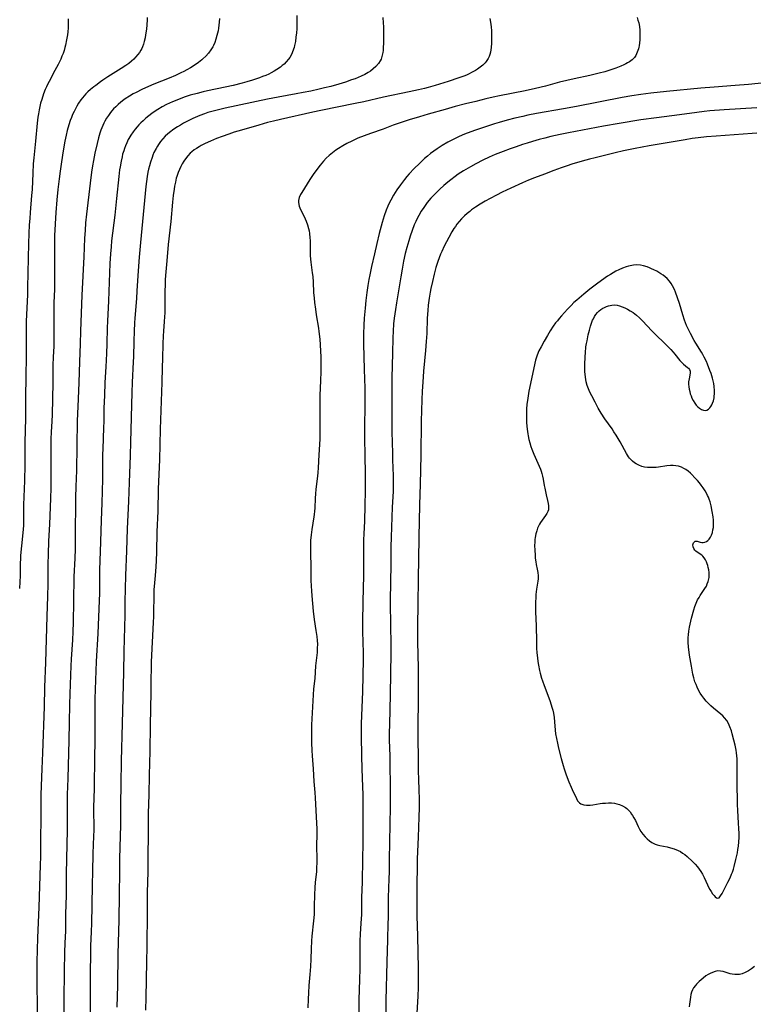
# Model space of a CAD drawing. Units: inches. Extents: x 2084925 to 2090289, y 265233 to 270636.
# Drawn here: x 2086764 to 2086935, y 267640 to 267870 of the extents above; entities that cross this region are included whole.
import ezdxf

# ---------------------------------------------------------------- set-up
doc = ezdxf.new("R2010")
doc.units = ezdxf.units.IN
doc.header["$MEASUREMENT"] = 0
doc.layers.add('c_02_T12S_R19E', color=126, linetype='Continuous')

msp = doc.modelspace()

# ---------------------------------------------------------------- linework, layer by layer
at = {"layer": 'c_02_T12S_R19E', "elevation": 836}
msp.add_lwpolyline([(2086873.24, 267869.96), (2086873.38, 267869.12), (2086873.5, 267868.05), (2086873.56, 267867.09), (2086873.61, 267865.62), (2086873.59, 267864.25), (2086873.52, 267863.22), (2086873.45, 267862.67), (2086873.35, 267862.14), (2086873.22, 267861.62), (2086873.04, 267861.12), (2086872.82, 267860.64), (2086872.37, 267859.99), (2086872.09, 267859.66), (2086871.55, 267859.13), (2086870.96, 267858.63), (2086870.35, 267858.19), (2086869.89, 267857.9), (2086869.42, 267857.62), (2086868.97, 267857.37), (2086868.37, 267857.08), (2086867.76, 267856.82), (2086867.13, 267856.56), (2086865.97, 267856.14), (2086863.53, 267855.34), (2086860.49, 267854.41), (2086858.82, 267853.93), (2086857.97, 267853.7), (2086856.61, 267853.37), (2086854.43, 267852.89), (2086848.43, 267851.65), (2086843.81, 267850.6), (2086841.84, 267850.17), (2086833.81, 267848.52), (2086831.94, 267848.13), (2086824.41, 267846.46), (2086822.79, 267846.07), (2086821.42, 267845.73), (2086819.38, 267845.16), (2086815.37, 267844), (2086813.64, 267843.47), (2086812.36, 267843.06), (2086810.83, 267842.52), (2086809.53, 267842.02), (2086808.14, 267841.44), (2086806.9, 267840.88), (2086805.91, 267840.36), (2086805.44, 267840.09), (2086804.86, 267839.73), (2086804.31, 267839.35), (2086803.79, 267838.94), (2086803.4, 267838.58), (2086802.82, 267837.97), (2086802.29, 267837.3), (2086801.87, 267836.71), (2086801.5, 267836.09), (2086801.18, 267835.49), (2086800.86, 267834.81), (2086800.58, 267834.12), (2086800.25, 267833.16), (2086800.14, 267832.77), (2086799.92, 267831.86), (2086799.73, 267830.93), (2086799.61, 267830.22), (2086799.42, 267828.78), (2086799.26, 267827.22), (2086798.84, 267822.67), (2086798.27, 267817.3), (2086797.91, 267813.54), (2086797.68, 267810.95), (2086797.56, 267809.13), (2086797.53, 267808.17), (2086797.48, 267806.24), (2086797.45, 267801.38), (2086797.42, 267800.48), (2086797.35, 267799.41), (2086797.15, 267797.14), (2086797.06, 267796.06), (2086796.97, 267794.16), (2086796.91, 267790.73), (2086796.86, 267788.7), (2086796.74, 267785.17), (2086796.35, 267774.27), (2086796.19, 267767.16), (2086795.95, 267760.41), (2086795.81, 267755.16), (2086795.64, 267750.36), (2086795.51, 267745.6), (2086795.43, 267743.72), (2086795.34, 267742.19), (2086795.19, 267740.18), (2086795.03, 267738.45), (2086794.92, 267736.86), (2086794.87, 267735.33), (2086794.86, 267731.74), (2086794.83, 267730.62), (2086794.78, 267729.21), (2086794.32, 267720.08), (2086794.25, 267718.11), (2086794.22, 267716.4), (2086794.18, 267712.99), (2086794.07, 267705.29), (2086793.96, 267699.29), (2086793.81, 267693.69), (2086793.73, 267689.17), (2086793.61, 267684.7), (2086793.59, 267683.17), (2086793.61, 267680.85), (2086793.61, 267679.49), (2086793.51, 267675.1), (2086793.47, 267671.17), (2086793.36, 267666.29), (2086793.35, 267661.65), (2086793.27, 267653.7), (2086793.17, 267650.16), (2086793.01, 267641.87), (2086792.99, 267638.89)], dxfattribs=at)
at = {"layer": 'c_02_T12S_R19E'}
for points in [[(2086774.93, 267869.88, 846), (2086774.96, 267869.15, 846), (2086774.96, 267868.48, 846), (2086774.94, 267867.81, 846), (2086774.86, 267866.85, 846), (2086774.77, 267866.17, 846), (2086774.59, 267864.99, 846), (2086774.34, 267863.81, 846), (2086774.2, 267863.25, 846), (2086773.98, 267862.52, 846), (2086773.75, 267861.85, 846), (2086773.5, 267861.2, 846), (2086773.22, 267860.55, 846), (2086773, 267860.06, 846), (2086772.6, 267859.24, 846), (2086771.86, 267857.84, 846), (2086770.49, 267855.32, 846), (2086770.12, 267854.59, 846), (2086769.86, 267854.04, 846), (2086769.6, 267853.46, 846), (2086769.21, 267852.47, 846), (2086768.77, 267851.14, 846), (2086768.51, 267850.24, 846), (2086768.32, 267849.49, 846), (2086768.17, 267848.74, 846), (2086768, 267847.75, 846), (2086767.9, 267847.03, 846), (2086767.75, 267845.58, 846), (2086767.36, 267841.44, 846), (2086766.93, 267837.5, 846), (2086766.81, 267836.16, 846), (2086766.68, 267833.96, 846), (2086766.53, 267830.17, 846), (2086766.43, 267828.76, 846), (2086766.08, 267824.82, 846), (2086765.97, 267823.42, 846), (2086765.87, 267821.9, 846), (2086765.77, 267819.85, 846), (2086765.7, 267817.53, 846), (2086765.5, 267807.28, 846), (2086765.44, 267805.65, 846), (2086765.19, 267799.41, 846), (2086765.14, 267796.48, 846), (2086765.14, 267791.16, 846), (2086765.1, 267786.68, 846), (2086765, 267781.63, 846), (2086764.96, 267776.77, 846), (2086764.85, 267771.26, 846), (2086764.86, 267767.16, 846), (2086764.86, 267765.96, 846), (2086764.76, 267762.25, 846), (2086764.55, 267756.67, 846), (2086764.52, 267755.28, 846), (2086764.53, 267753.25, 846), (2086764.5, 267751.85, 846), (2086764.46, 267751.01, 846), (2086764.33, 267749.34, 846), (2086763.87, 267744.86, 846), (2086763.8, 267744.01, 846), (2086763.75, 267743.16, 846), (2086763.73, 267742.29, 846), (2086763.72, 267740.15, 846), (2086763.69, 267738.72, 846), (2086763.61, 267737.17, 846)], [(2086793.32, 267870.22, 844), (2086793.32, 267869.69, 844), (2086793.27, 267868.53, 844), (2086793.17, 267867.52, 844), (2086792.98, 267866.17, 844), (2086792.86, 267865.51, 844), (2086792.67, 267864.65, 844), (2086792.49, 267864.03, 844), (2086792.27, 267863.42, 844), (2086792.07, 267862.99, 844), (2086791.85, 267862.58, 844), (2086791.54, 267862.07, 844), (2086791.19, 267861.59, 844), (2086790.66, 267860.95, 844), (2086790.24, 267860.51, 844), (2086789.69, 267860.01, 844), (2086789.1, 267859.54, 844), (2086788.4, 267859.03, 844), (2086787.32, 267858.31, 844), (2086784.2, 267856.37, 844), (2086783.03, 267855.61, 844), (2086782.48, 267855.24, 844), (2086781.35, 267854.41, 844), (2086780.91, 267854.07, 844), (2086780.14, 267853.42, 844), (2086779.55, 267852.88, 844), (2086779.09, 267852.42, 844), (2086778.66, 267851.94, 844), (2086778.28, 267851.49, 844), (2086777.92, 267851.02, 844), (2086777.38, 267850.24, 844), (2086776.95, 267849.54, 844), (2086776.55, 267848.81, 844), (2086776.32, 267848.35, 844), (2086775.97, 267847.59, 844), (2086775.69, 267846.9, 844), (2086775.43, 267846.19, 844), (2086775.1, 267845.18, 844), (2086774.74, 267843.89, 844), (2086774.46, 267842.77, 844), (2086774.18, 267841.41, 844), (2086774.02, 267840.58, 844), (2086773.6, 267838.11, 844), (2086773.28, 267836.07, 844), (2086773.05, 267834.45, 844), (2086772.81, 267832.59, 844), (2086772.54, 267830.17, 844), (2086772.29, 267827.7, 844), (2086772.07, 267824.81, 844), (2086771.76, 267819.44, 844), (2086771.72, 267817.53, 844), (2086771.74, 267815.16, 844), (2086771.74, 267812.16, 844), (2086771.76, 267808.45, 844), (2086771.74, 267806.89, 844), (2086771.62, 267803.74, 844), (2086771.6, 267802.62, 844), (2086771.62, 267798.38, 844), (2086771.61, 267794.8, 844), (2086771.57, 267793.56, 844), (2086771.47, 267791.16, 844), (2086771.4, 267789.09, 844), (2086771.34, 267785.17, 844), (2086771.18, 267777.66, 844), (2086771.12, 267776.17, 844), (2086770.99, 267773.63, 844), (2086770.93, 267772.03, 844), (2086770.88, 267767.58, 844), (2086770.91, 267762.69, 844), (2086770.89, 267760.62, 844), (2086770.81, 267758.17, 844), (2086770.56, 267752.17, 844), (2086770.36, 267748.16, 844), (2086770.25, 267745.19, 844), (2086770.2, 267742.83, 844), (2086770.22, 267740.05, 844), (2086770.21, 267738.25, 844), (2086770.15, 267735.26, 844), (2086769.98, 267730.68, 844), (2086769.65, 267719.91, 844), (2086769.43, 267714.2, 844), (2086769.32, 267709.62, 844), (2086768.97, 267698.87, 844), (2086768.8, 267695.16, 844), (2086768.59, 267689.16, 844), (2086768.57, 267687.27, 844), (2086768.57, 267683.17, 844), (2086768.49, 267679.12, 844), (2086768.46, 267674.7, 844), (2086768.43, 267672.67, 844), (2086768.12, 267662.88, 844), (2086767.82, 267655.79, 844), (2086767.64, 267650.16, 844), (2086767.62, 267646.97, 844), (2086767.7, 267637.8, 844)], [(2086810.2, 267869.99, 842), (2086810.16, 267869.17, 842), (2086810.08, 267868.44, 842), (2086809.99, 267867.77, 842), (2086809.87, 267867.11, 842), (2086809.61, 267866, 842), (2086809.36, 267865.14, 842), (2086809.09, 267864.41, 842), (2086808.78, 267863.7, 842), (2086808.63, 267863.42, 842), (2086808.17, 267862.66, 842), (2086807.63, 267861.94, 842), (2086807.01, 267861.25, 842), (2086806.34, 267860.59, 842), (2086806.07, 267860.36, 842), (2086805.31, 267859.74, 842), (2086804.5, 267859.18, 842), (2086803.47, 267858.53, 842), (2086802.63, 267858.04, 842), (2086801.92, 267857.66, 842), (2086801.2, 267857.3, 842), (2086799.94, 267856.72, 842), (2086798.48, 267856.11, 842), (2086794.91, 267854.65, 842), (2086792.93, 267853.8, 842), (2086792.1, 267853.42, 842), (2086790.75, 267852.75, 842), (2086790.11, 267852.4, 842), (2086789.22, 267851.89, 842), (2086788.24, 267851.26, 842), (2086787.88, 267851, 842), (2086787.22, 267850.49, 842), (2086786.59, 267849.95, 842), (2086786.05, 267849.44, 842), (2086785.54, 267848.91, 842), (2086785.14, 267848.45, 842), (2086784.83, 267848.06, 842), (2086784.35, 267847.42, 842), (2086783.9, 267846.74, 842), (2086783.5, 267846.05, 842), (2086783.24, 267845.57, 842), (2086783.01, 267845.08, 842), (2086782.54, 267843.94, 842), (2086782.31, 267843.25, 842), (2086782, 267842.18, 842), (2086781.67, 267840.84, 842), (2086781.19, 267838.6, 842), (2086780.85, 267836.88, 842), (2086780.62, 267835.64, 842), (2086780.39, 267834.17, 842), (2086780.05, 267831.6, 842), (2086779.19, 267824.43, 842), (2086779, 267822.41, 842), (2086778.87, 267820.6, 842), (2086778.78, 267818.83, 842), (2086778.61, 267814.44, 842), (2086778.14, 267805.5, 842), (2086777.83, 267797.16, 842), (2086777.75, 267794.17, 842), (2086777.59, 267790.02, 842), (2086777.45, 267785.17, 842), (2086777.27, 267781.34, 842), (2086777.06, 267776.16, 842), (2086776.85, 267764.69, 842), (2086776.7, 267760.93, 842), (2086776.64, 267758.34, 842), (2086776.62, 267756.22, 842), (2086776.61, 267751.05, 842), (2086776.56, 267746.35, 842), (2086776.49, 267744.19, 842), (2086776.29, 267739.89, 842), (2086776.22, 267734.16, 842), (2086776.1, 267729.29, 842), (2086776.03, 267727.05, 842), (2086775.95, 267725.17, 842), (2086775.67, 267720.72, 842), (2086775.58, 267719.16, 842), (2086775.34, 267712.61, 842), (2086775.26, 267710.16, 842), (2086775.19, 267705.96, 842), (2086775.09, 267701.8, 842), (2086774.83, 267692.9, 842), (2086774.69, 267689.16, 842), (2086774.67, 267687.38, 842), (2086774.7, 267683.16, 842), (2086774.7, 267680.84, 842), (2086774.55, 267674.16, 842), (2086774.5, 267670.63, 842), (2086774.45, 267665.7, 842), (2086774.35, 267661.26, 842), (2086774.29, 267657.13, 842), (2086774.27, 267656.17, 842), (2086774.11, 267652.54, 842), (2086774, 267647.74, 842), (2086773.91, 267641.56, 842), (2086773.93, 267638.16, 842)], [(2086828.24, 267870.67, 840), (2086828.25, 267869.15, 840), (2086828.19, 267867.57, 840), (2086828.13, 267866.69, 840), (2086828.03, 267865.64, 840), (2086827.9, 267864.66, 840), (2086827.71, 267863.71, 840), (2086827.59, 267863.25, 840), (2086827.48, 267862.88, 840), (2086827.15, 267862.02, 840), (2086826.87, 267861.46, 840), (2086826.56, 267860.92, 840), (2086826.25, 267860.48, 840), (2086825.77, 267859.91, 840), (2086825.24, 267859.38, 840), (2086824.83, 267859.02, 840), (2086824.4, 267858.68, 840), (2086823.57, 267858.1, 840), (2086822.91, 267857.7, 840), (2086822.24, 267857.32, 840), (2086821.67, 267857.04, 840), (2086821, 267856.74, 840), (2086820.26, 267856.44, 840), (2086819.51, 267856.15, 840), (2086817.86, 267855.6, 840), (2086816.57, 267855.22, 840), (2086815.47, 267854.91, 840), (2086813.42, 267854.4, 840), (2086811.56, 267853.99, 840), (2086807.39, 267853.14, 840), (2086806.42, 267852.92, 840), (2086804.98, 267852.55, 840), (2086803.4, 267852.1, 840), (2086801.99, 267851.63, 840), (2086800.66, 267851.14, 840), (2086799.28, 267850.57, 840), (2086797.88, 267849.93, 840), (2086796.88, 267849.41, 840), (2086795.8, 267848.79, 840), (2086795.24, 267848.43, 840), (2086794.44, 267847.88, 840), (2086793.72, 267847.32, 840), (2086793.02, 267846.73, 840), (2086792.4, 267846.16, 840), (2086791.9, 267845.68, 840), (2086791.42, 267845.18, 840), (2086791.04, 267844.76, 840), (2086790.54, 267844.17, 840), (2086790.07, 267843.55, 840), (2086789.56, 267842.82, 840), (2086789.1, 267842.05, 840), (2086788.94, 267841.76, 840), (2086788.58, 267841.02, 840), (2086788.3, 267840.35, 840), (2086788.04, 267839.66, 840), (2086787.88, 267839.16, 840), (2086787.64, 267838.34, 840), (2086787.5, 267837.78, 840), (2086787.26, 267836.71, 840), (2086787.03, 267835.46, 840), (2086786.91, 267834.71, 840), (2086786.71, 267833.2, 840), (2086786.21, 267828.06, 840), (2086785.78, 267824.18, 840), (2086785.07, 267818.17, 840), (2086784.93, 267816.81, 840), (2086784.79, 267815.16, 840), (2086784.67, 267812.9, 840), (2086784.34, 267804.16, 840), (2086784.07, 267799.44, 840), (2086784.02, 267797.88, 840), (2086783.93, 267794.17, 840), (2086783.85, 267791.91, 840), (2086783.71, 267788.85, 840), (2086783.5, 267785.16, 840), (2086783.38, 267782.16, 840), (2086783.29, 267779.16, 840), (2086783.25, 267776.16, 840), (2086783.21, 267774.64, 840), (2086783, 267769.71, 840), (2086782.98, 267768.37, 840), (2086782.96, 267764.16, 840), (2086782.93, 267762.61, 840), (2086782.76, 267757.02, 840), (2086782.61, 267753.12, 840), (2086782.49, 267748.02, 840), (2086782.22, 267741.42, 840), (2086782.21, 267739.76, 840), (2086782.27, 267737.27, 840), (2086782.26, 267735.99, 840), (2086782.19, 267734.37, 840), (2086781.82, 267726.67, 840), (2086781.48, 267720.12, 840), (2086781.19, 267711.45, 840), (2086781.17, 267709.53, 840), (2086781.19, 267705.97, 840), (2086781.17, 267702.96, 840), (2086781.14, 267701.17, 840), (2086781.04, 267698.16, 840), (2086780.97, 267690.57, 840), (2086780.87, 267686.16, 840), (2086780.9, 267680.88, 840), (2086780.86, 267679.43, 840), (2086780.7, 267675.39, 840), (2086780.61, 267671.17, 840), (2086780.51, 267668.16, 840), (2086780.47, 267663.25, 840), (2086780.39, 267659.17, 840), (2086780.33, 267657.13, 840), (2086780.18, 267653.85, 840), (2086780.14, 267652.51, 840), (2086780.06, 267647.16, 840), (2086780.05, 267641.8, 840), (2086780.03, 267638.16, 840)], [(2086848.27, 267870.2, 838), (2086848.38, 267868.98, 838), (2086848.41, 267868.04, 838), (2086848.43, 267867.2, 838), (2086848.39, 267864.24, 838), (2086848.35, 267863.21, 838), (2086848.31, 267862.52, 838), (2086848.26, 267862.05, 838), (2086848.15, 267861.42, 838), (2086847.99, 267860.81, 838), (2086847.88, 267860.52, 838), (2086847.68, 267860.12, 838), (2086847.27, 267859.49, 838), (2086846.66, 267858.8, 838), (2086846.04, 267858.24, 838), (2086845.36, 267857.73, 838), (2086844.83, 267857.38, 838), (2086844.04, 267856.92, 838), (2086843.2, 267856.52, 838), (2086842.49, 267856.21, 838), (2086841.79, 267855.94, 838), (2086840.99, 267855.66, 838), (2086839.54, 267855.18, 838), (2086838.01, 267854.71, 838), (2086836.16, 267854.18, 838), (2086834.71, 267853.81, 838), (2086833.46, 267853.51, 838), (2086831.52, 267853.09, 838), (2086829.73, 267852.72, 838), (2086828.11, 267852.41, 838), (2086823.86, 267851.66, 838), (2086821.37, 267851.17, 838), (2086811.5, 267849.08, 838), (2086809.98, 267848.74, 838), (2086809.01, 267848.49, 838), (2086807.52, 267848.06, 838), (2086806.69, 267847.78, 838), (2086805.62, 267847.37, 838), (2086805.1, 267847.16, 838), (2086803.97, 267846.67, 838), (2086803.37, 267846.38, 838), (2086802.57, 267845.98, 838), (2086801.82, 267845.58, 838), (2086801.1, 267845.16, 838), (2086800.39, 267844.73, 838), (2086799.81, 267844.35, 838), (2086799.23, 267843.94, 838), (2086798.87, 267843.67, 838), (2086798.2, 267843.12, 838), (2086797.57, 267842.54, 838), (2086797.02, 267841.97, 838), (2086796.49, 267841.33, 838), (2086796, 267840.64, 838), (2086795.76, 267840.27, 838), (2086795.42, 267839.69, 838), (2086794.94, 267838.74, 838), (2086794.7, 267838.17, 838), (2086794.48, 267837.58, 838), (2086794.12, 267836.53, 838), (2086793.88, 267835.66, 838), (2086793.69, 267834.91, 838), (2086793.53, 267834.16, 838), (2086793.36, 267833.2, 838), (2086793.19, 267831.97, 838), (2086793.06, 267830.84, 838), (2086791.79, 267817.79, 838), (2086791.48, 267814.34, 838), (2086791.25, 267811.17, 838), (2086790.97, 267806.56, 838), (2086790.84, 267804.75, 838), (2086790.46, 267800.15, 838), (2086790.39, 267799.08, 838), (2086790.29, 267797.16, 838), (2086790.21, 267794.78, 838), (2086790.14, 267791.17, 838), (2086790.1, 267789.95, 838), (2086789.84, 267785.16, 838), (2086789.74, 267782.81, 838), (2086789.49, 267771.26, 838), (2086789.4, 267768.16, 838), (2086789.16, 267761.89, 838), (2086789.02, 267757.53, 838), (2086788.72, 267751.04, 838), (2086788.57, 267745.92, 838), (2086788.31, 267740.16, 838), (2086788.24, 267737.1, 838), (2086788.16, 267734.16, 838), (2086788.11, 267730.92, 838), (2086787.95, 267722.58, 838), (2086787.81, 267717.69, 838), (2086787.54, 267705.67, 838), (2086787.26, 267696.99, 838), (2086787.18, 267691.54, 838), (2086787.13, 267686.8, 838), (2086787.11, 267681.91, 838), (2086787.06, 267679.49, 838), (2086786.91, 267674.16, 838), (2086786.89, 267671.16, 838), (2086786.81, 267665.85, 838), (2086786.77, 267659.87, 838), (2086786.55, 267652.05, 838), (2086786.43, 267644.68, 838), (2086786.31, 267639.63, 838)], [(2086907.5, 267870.24, 834), (2086907.73, 267869.61, 834), (2086907.92, 267868.96, 834), (2086908.07, 267868.14, 834), (2086908.16, 267867.3, 834), (2086908.19, 267866.46, 834), (2086908.18, 267865.71, 834), (2086908.15, 267865.02, 834), (2086908.08, 267864.33, 834), (2086907.98, 267863.66, 834), (2086907.91, 267863.29, 834), (2086907.82, 267862.9, 834), (2086907.57, 267862.11, 834), (2086907.22, 267861.39, 834), (2086906.88, 267860.89, 834), (2086906.35, 267860.35, 834), (2086905.73, 267859.88, 834), (2086905.31, 267859.63, 834), (2086904.87, 267859.39, 834), (2086904.41, 267859.17, 834), (2086903.75, 267858.88, 834), (2086902.55, 267858.41, 834), (2086901.6, 267858.08, 834), (2086899.99, 267857.59, 834), (2086898.68, 267857.23, 834), (2086897.77, 267857.01, 834), (2086896.5, 267856.72, 834), (2086892.85, 267855.95, 834), (2086891.15, 267855.55, 834), (2086889.41, 267855.12, 834), (2086886.15, 267854.24, 834), (2086883.87, 267853.69, 834), (2086881.41, 267853.16, 834), (2086875.42, 267851.95, 834), (2086874.01, 267851.64, 834), (2086872.3, 267851.25, 834), (2086869.91, 267850.68, 834), (2086867.5, 267850.07, 834), (2086865.11, 267849.45, 834), (2086862.78, 267848.81, 834), (2086858.84, 267847.71, 834), (2086856.78, 267847.1, 834), (2086854.4, 267846.37, 834), (2086851.83, 267845.52, 834), (2086850.65, 267845.1, 834), (2086848.32, 267844.24, 834), (2086845.39, 267843.22, 834), (2086843.89, 267842.66, 834), (2086842.42, 267842.07, 834), (2086841.05, 267841.44, 834), (2086839.89, 267840.85, 834), (2086838.93, 267840.31, 834), (2086837.9, 267839.68, 834), (2086837.32, 267839.3, 834), (2086836.54, 267838.72, 834), (2086835.8, 267838.08, 834), (2086835.09, 267837.41, 834), (2086834.46, 267836.76, 834), (2086833.66, 267835.84, 834), (2086832.86, 267834.82, 834), (2086832.03, 267833.67, 834), (2086831.27, 267832.51, 834), (2086829.36, 267829.46, 834), (2086829.07, 267828.94, 834), (2086828.77, 267828.26, 834), (2086828.6, 267827.59, 834), (2086828.59, 267827.1, 834), (2086828.78, 267826.24, 834), (2086829.08, 267825.51, 834), (2086829.92, 267823.83, 834), (2086830.4, 267822.74, 834), (2086830.7, 267821.91, 834), (2086830.95, 267821.07, 834), (2086831.07, 267820.49, 834), (2086831.17, 267819.9, 834), (2086831.28, 267818.85, 834), (2086831.31, 267818.24, 834), (2086831.32, 267815.8, 834), (2086831.37, 267814.65, 834), (2086831.52, 267813.17, 834), (2086831.84, 267810.74, 834), (2086831.94, 267809.86, 834), (2086832.04, 267808.55, 834), (2086832.14, 267806.17, 834), (2086832.24, 267804.85, 834), (2086832.34, 267803.82, 834), (2086832.55, 267802.23, 834), (2086832.75, 267800.91, 834), (2086833.24, 267797.84, 834), (2086833.35, 267797.04, 834), (2086833.55, 267795.25, 834), (2086833.66, 267793.95, 834), (2086833.77, 267792.43, 834), (2086833.83, 267791.16, 834), (2086833.85, 267789.29, 834), (2086833.83, 267787.72, 834), (2086833.76, 267785.57, 834), (2086833.6, 267782.18, 834), (2086833.56, 267780.22, 834), (2086833.55, 267778.12, 834), (2086833.61, 267774.43, 834), (2086833.61, 267773.17, 834), (2086833.56, 267771.95, 834), (2086833.34, 267768.28, 834), (2086833.2, 267765.27, 834), (2086833.13, 267764.2, 834), (2086833.04, 267763.32, 834), (2086832.68, 267760.33, 834), (2086832.57, 267759.23, 834), (2086832.5, 267758.18, 834), (2086832.42, 267755.85, 834), (2086832.38, 267755.18, 834), (2086832.3, 267754.44, 834), (2086832.22, 267753.87, 834), (2086831.73, 267750.93, 834), (2086831.55, 267749.65, 834), (2086831.44, 267748.36, 834), (2086831.39, 267747.02, 834), (2086831.39, 267745.65, 834), (2086831.48, 267741.99, 834), (2086831.51, 267739.12, 834), (2086831.55, 267737.7, 834), (2086831.62, 267736.58, 834), (2086831.71, 267735.42, 834), (2086832.05, 267731.91, 834), (2086832.3, 267729.93, 834), (2086832.68, 267727.4, 834), (2086832.87, 267725.98, 834), (2086832.96, 267725.06, 834), (2086833.01, 267724.15, 834), (2086833, 267723.24, 834), (2086832.95, 267722.23, 834), (2086832.6, 267719.14, 834), (2086832.43, 267716.18, 834), (2086832.15, 267713.76, 834), (2086832.03, 267712.39, 834), (2086831.68, 267705.41, 834), (2086831.64, 267704.16, 834), (2086831.63, 267703.03, 834), (2086831.66, 267701.17, 834), (2086831.73, 267699.43, 834), (2086831.82, 267698.18, 834), (2086832.05, 267695.16, 834), (2086832.21, 267692.18, 834), (2086832.43, 267689.63, 834), (2086832.53, 267688.37, 834), (2086832.61, 267686.91, 834), (2086832.73, 267683.96, 834), (2086832.88, 267681.04, 834), (2086832.9, 267680.01, 834), (2086832.82, 267677.15, 834), (2086832.89, 267674.15, 834), (2086832.88, 267673.05, 834), (2086832.85, 267672.29, 834), (2086832.78, 267671.2, 834), (2086832.49, 267668.65, 834), (2086832.39, 267667.5, 834), (2086832.31, 267665.79, 834), (2086832.3, 267663.13, 834), (2086832.28, 267662.17, 834), (2086832.23, 267661.21, 834), (2086832.12, 267659.75, 834), (2086831.75, 267656.15, 834), (2086831.66, 267655.05, 834), (2086831.56, 267653.16, 834), (2086831.49, 267650.76, 834), (2086831.41, 267649.08, 834), (2086831.27, 267647.17, 834), (2086831.04, 267644.64, 834), (2086830.92, 267642.96, 834), (2086830.86, 267641.49, 834), (2086830.81, 267639.44, 834)], [(2086939.48, 267855.21, 832), (2086933.48, 267854.63, 832), (2086930.38, 267854.38, 832), (2086925.47, 267854, 832), (2086922.37, 267853.72, 832), (2086914.41, 267852.95, 832), (2086910.74, 267852.57, 832), (2086908.42, 267852.3, 832), (2086906.3, 267851.99, 832), (2086904.03, 267851.59, 832), (2086893.41, 267849.52, 832), (2086890.4, 267848.97, 832), (2086884.1, 267847.84, 832), (2086882.09, 267847.44, 832), (2086880.86, 267847.17, 832), (2086879.04, 267846.74, 832), (2086877.28, 267846.28, 832), (2086875.41, 267845.76, 832), (2086874.3, 267845.42, 832), (2086871.76, 267844.62, 832), (2086869.9, 267844, 832), (2086868.79, 267843.61, 832), (2086867.3, 267843.03, 832), (2086866.03, 267842.48, 832), (2086864.66, 267841.82, 832), (2086863.41, 267841.16, 832), (2086862.12, 267840.41, 832), (2086860.95, 267839.65, 832), (2086860.17, 267839.1, 832), (2086859.4, 267838.52, 832), (2086858.65, 267837.91, 832), (2086858.01, 267837.35, 832), (2086856.78, 267836.22, 832), (2086855.55, 267835.02, 832), (2086854.41, 267833.79, 832), (2086853.86, 267833.15, 832), (2086853.31, 267832.48, 832), (2086852.36, 267831.26, 832), (2086851.52, 267830.07, 832), (2086850.73, 267828.82, 832), (2086850.1, 267827.68, 832), (2086849.81, 267827.11, 832), (2086849.43, 267826.26, 832), (2086849.07, 267825.36, 832), (2086848.61, 267824.02, 832), (2086848.14, 267822.47, 832), (2086847.43, 267819.88, 832), (2086846.84, 267817.54, 832), (2086846.29, 267815.18, 832), (2086845.63, 267812.18, 832), (2086845.23, 267810.28, 832), (2086845.02, 267809.15, 832), (2086844.79, 267807.76, 832), (2086844.56, 267806.17, 832), (2086844.31, 267804.26, 832), (2086844.13, 267802.5, 832), (2086843.93, 267800.17, 832), (2086843.82, 267798.54, 832), (2086843.75, 267796.52, 832), (2086843.76, 267794.17, 832), (2086843.89, 267788.17, 832), (2086844.05, 267783.87, 832), (2086844.08, 267782.16, 832), (2086844.03, 267772.47, 832), (2086844.07, 267767.86, 832), (2086844.15, 267764.16, 832), (2086844.16, 267762.97, 832), (2086844.13, 267759.89, 832), (2086844.07, 267756.5, 832), (2086843.97, 267752.86, 832), (2086843.84, 267749.88, 832), (2086843.8, 267748.5, 832), (2086843.78, 267746.16, 832), (2086843.76, 267740.16, 832), (2086843.62, 267734.16, 832), (2086843.53, 267729.22, 832), (2086843.54, 267727.13, 832), (2086843.71, 267722.16, 832), (2086843.71, 267720.53, 832), (2086843.51, 267713.17, 832), (2086843.23, 267705.59, 832), (2086843.2, 267704.16, 832), (2086843.21, 267702.73, 832), (2086843.3, 267698.16, 832), (2086843.39, 267695.17, 832), (2086843.56, 267690.97, 832), (2086843.6, 267689.16, 832), (2086843.58, 267683.72, 832), (2086843.58, 267677.75, 832), (2086843.55, 267674.16, 832), (2086843.44, 267668.7, 832), (2086843.33, 267665.16, 832), (2086843.29, 267662.17, 832), (2086843.26, 267661.2, 832), (2086843.16, 267659.18, 832), (2086842.99, 267656.58, 832), (2086842.93, 267655.07, 832), (2086842.88, 267648.63, 832), (2086842.83, 267646, 832), (2086842.69, 267641.37, 832), (2086842.65, 267638.17, 832)], [(2086935.41, 267849.16, 830), (2086927.84, 267848.69, 830), (2086924.49, 267848.44, 830), (2086923.17, 267848.32, 830), (2086921.46, 267848.12, 830), (2086917.4, 267847.55, 830), (2086912.01, 267846.87, 830), (2086908.42, 267846.35, 830), (2086903.38, 267845.52, 830), (2086899.7, 267844.87, 830), (2086891.56, 267843.33, 830), (2086889.62, 267842.95, 830), (2086887.41, 267842.46, 830), (2086886.04, 267842.13, 830), (2086884.74, 267841.8, 830), (2086883.13, 267841.34, 830), (2086881.93, 267840.97, 830), (2086880.79, 267840.61, 830), (2086879.32, 267840.11, 830), (2086877.96, 267839.62, 830), (2086876.28, 267838.99, 830), (2086874.48, 267838.27, 830), (2086873.03, 267837.64, 830), (2086871.59, 267836.97, 830), (2086869.97, 267836.16, 830), (2086868.69, 267835.45, 830), (2086867.06, 267834.48, 830), (2086865.85, 267833.69, 830), (2086865.09, 267833.15, 830), (2086864.13, 267832.42, 830), (2086863.41, 267831.84, 830), (2086862.5, 267831.06, 830), (2086861.55, 267830.19, 830), (2086860.39, 267829.05, 830), (2086859.49, 267828.09, 830), (2086858.63, 267827.08, 830), (2086858.15, 267826.45, 830), (2086857.82, 267825.98, 830), (2086857.23, 267825.08, 830), (2086856.67, 267824.12, 830), (2086856.3, 267823.4, 830), (2086855.94, 267822.67, 830), (2086855.59, 267821.9, 830), (2086855.07, 267820.58, 830), (2086854.63, 267819.29, 830), (2086854.29, 267818.18, 830), (2086853.86, 267816.6, 830), (2086853.51, 267815.19, 830), (2086853.12, 267813.46, 830), (2086852.75, 267811.56, 830), (2086852.43, 267809.76, 830), (2086851.42, 267803.76, 830), (2086851.19, 267802.21, 830), (2086850.93, 267800.17, 830), (2086850.78, 267798.8, 830), (2086850.65, 267797.16, 830), (2086850.59, 267795.61, 830), (2086850.54, 267791.98, 830), (2086850.4, 267786.23, 830), (2086850.4, 267782.16, 830), (2086850.38, 267777.22, 830), (2086850.4, 267773.68, 830), (2086850.49, 267768.67, 830), (2086850.52, 267767.17, 830), (2086850.65, 267763.45, 830), (2086850.67, 267762.59, 830), (2086850.68, 267761.17, 830), (2086850.64, 267759.77, 830), (2086850.47, 267756.15, 830), (2086850.19, 267749.16, 830), (2086850.13, 267746.84, 830), (2086850.14, 267742.56, 830), (2086850.06, 267738.8, 830), (2086850, 267734.17, 830), (2086850.02, 267728.17, 830), (2086850.14, 267724.58, 830), (2086850.15, 267722.16, 830), (2086849.99, 267712.46, 830), (2086849.79, 267705.49, 830), (2086849.76, 267703.52, 830), (2086849.78, 267701.81, 830), (2086849.87, 267698.16, 830), (2086849.99, 267689.17, 830), (2086849.95, 267686.16, 830), (2086849.92, 267682.42, 830), (2086849.85, 267677.9, 830), (2086849.76, 267674.16, 830), (2086849.73, 267671.16, 830), (2086849.69, 267669.51, 830), (2086849.5, 267665.16, 830), (2086849.49, 267664.19, 830), (2086849.49, 267660.32, 830), (2086849.47, 267659.17, 830), (2086849.33, 267655.29, 830), (2086849.18, 267650.16, 830), (2086848.95, 267641.16, 830), (2086848.88, 267635.6, 830)], [(2086935.43, 267843.28, 828), (2086934.35, 267843.21, 828), (2086925.98, 267842.6, 828), (2086923.68, 267842.4, 828), (2086921.76, 267842.18, 828), (2086920.32, 267841.99, 828), (2086918.76, 267841.74, 828), (2086910.31, 267840.28, 828), (2086907.06, 267839.69, 828), (2086904.35, 267839.12, 828), (2086902.42, 267838.67, 828), (2086897.73, 267837.52, 828), (2086896.41, 267837.19, 828), (2086894.69, 267836.73, 828), (2086893.43, 267836.37, 828), (2086892.55, 267836.09, 828), (2086890.99, 267835.58, 828), (2086889.79, 267835.16, 828), (2086888.09, 267834.55, 828), (2086885.92, 267833.73, 828), (2086883.6, 267832.83, 828), (2086882.25, 267832.29, 828), (2086880.81, 267831.67, 828), (2086878.13, 267830.46, 828), (2086876.07, 267829.5, 828), (2086874.72, 267828.83, 828), (2086873.29, 267828.08, 828), (2086872.11, 267827.42, 828), (2086870.93, 267826.71, 828), (2086869.85, 267825.99, 828), (2086868.97, 267825.37, 828), (2086868.53, 267825.03, 828), (2086867.89, 267824.52, 828), (2086867.28, 267823.97, 828), (2086866.59, 267823.28, 828), (2086866.05, 267822.68, 828), (2086865.55, 267822.05, 828), (2086865.17, 267821.55, 828), (2086864.82, 267821.03, 828), (2086864.34, 267820.27, 828), (2086863.64, 267818.98, 828), (2086862.59, 267816.93, 828), (2086862, 267815.7, 828), (2086861.74, 267815.1, 828), (2086861.39, 267814.25, 828), (2086861.07, 267813.36, 828), (2086860.64, 267811.99, 828), (2086860.23, 267810.43, 828), (2086859.83, 267808.71, 828), (2086859.49, 267807.08, 828), (2086859.31, 267806.18, 828), (2086859.07, 267804.81, 828), (2086858.84, 267803.15, 828), (2086858.73, 267801.96, 828), (2086858.62, 267800.17, 828), (2086858.5, 267796.59, 828), (2086858.4, 267794.74, 828), (2086858.23, 267792.6, 828), (2086857.78, 267787.81, 828), (2086857.56, 267785.28, 828), (2086857.42, 267783.11, 828), (2086857.33, 267781.14, 828), (2086857.19, 267776.16, 828), (2086857.1, 267768.27, 828), (2086856.99, 267761.5, 828), (2086856.83, 267756.68, 828), (2086856.65, 267749.16, 828), (2086856.58, 267743.95, 828), (2086856.48, 267739.66, 828), (2086856.45, 267733.28, 828), (2086856.35, 267728.7, 828), (2086856.33, 267727.02, 828), (2086856.35, 267725.16, 828), (2086856.45, 267721.25, 828), (2086856.48, 267719.17, 828), (2086856.47, 267716.16, 828), (2086856.49, 267711.03, 828), (2086856.42, 267705.22, 828), (2086856.42, 267703.66, 828), (2086856.48, 267696.17, 828), (2086856.5, 267695.17, 828), (2086856.62, 267692.16, 828), (2086856.66, 267690.7, 828), (2086856.71, 267687.6, 828), (2086856.71, 267686.16, 828), (2086856.66, 267683.87, 828), (2086856.47, 267679.19, 828), (2086856.3, 267674.16, 828), (2086856.23, 267666.28, 828), (2086856.18, 267662.16, 828), (2086856.2, 267660.88, 828), (2086856.34, 267656.16, 828), (2086856.49, 267648.63, 828), (2086856.51, 267646.3, 828), (2086856.48, 267644.17, 828), (2086856.41, 267642.13, 828), (2086856.22, 267638.16, 828)], [(2086934.85, 267649.07, 826), (2086934.18, 267648.55, 826), (2086933.46, 267648.05, 826), (2086932.73, 267647.65, 826), (2086932.01, 267647.35, 826), (2086931.39, 267647.22, 826), (2086930.83, 267647.18, 826), (2086930.27, 267647.2, 826), (2086929.64, 267647.3, 826), (2086929.24, 267647.4, 826), (2086927.61, 267647.89, 826), (2086926.97, 267648.01, 826), (2086926.34, 267648.03, 826), (2086925.72, 267647.92, 826), (2086925.1, 267647.71, 826), (2086924.58, 267647.47, 826), (2086924.07, 267647.19, 826), (2086923.57, 267646.87, 826), (2086922.91, 267646.38, 826), (2086922.45, 267645.99, 826), (2086922, 267645.58, 826), (2086921.4, 267644.98, 826), (2086921.12, 267644.65, 826), (2086920.7, 267644.1, 826), (2086920.45, 267643.66, 826), (2086920.21, 267643.08, 826), (2086920.06, 267642.51, 826), (2086919.95, 267641.92, 826), (2086919.72, 267640.27, 826), (2086919.65, 267639.68, 826)]]:
    msp.add_polyline3d(points, dxfattribs=at)
msp.add_polyline3d([(2086928.7, 267668.72, 826), (2086929.21, 267669.76, 826), (2086929.56, 267670.56, 826), (2086929.75, 267671.09, 826), (2086929.97, 267671.75, 826), (2086930.16, 267672.41, 826), (2086930.56, 267674, 826), (2086930.89, 267675.54, 826), (2086931.03, 267676.32, 826), (2086931.14, 267677.11, 826), (2086931.23, 267678.11, 826), (2086931.28, 267679.14, 826), (2086931.28, 267680.1, 826), (2086931.25, 267681.2, 826), (2086931.18, 267682.5, 826), (2086930.98, 267685.41, 826), (2086930.92, 267686.84, 826), (2086930.85, 267692.18, 826), (2086930.85, 267696.69, 826), (2086930.83, 267697.43, 826), (2086930.77, 267698.16, 826), (2086930.7, 267698.84, 826), (2086930.59, 267699.52, 826), (2086930.36, 267700.67, 826), (2086930.09, 267701.84, 826), (2086929.7, 267703.28, 826), (2086929.49, 267703.98, 826), (2086929.15, 267704.92, 826), (2086928.82, 267705.69, 826), (2086928.4, 267706.4, 826), (2086927.92, 267707.01, 826), (2086927.48, 267707.46, 826), (2086927, 267707.88, 826), (2086925.36, 267709.24, 826), (2086924.73, 267709.81, 826), (2086924.12, 267710.4, 826), (2086923.64, 267710.93, 826), (2086923.09, 267711.58, 826), (2086922.59, 267712.26, 826), (2086922.25, 267712.79, 826), (2086921.94, 267713.33, 826), (2086921.53, 267714.14, 826), (2086921.25, 267714.78, 826), (2086921.01, 267715.44, 826), (2086920.75, 267716.31, 826), (2086920.53, 267717.22, 826), (2086920.18, 267719.09, 826), (2086919.77, 267721.59, 826), (2086919.59, 267722.93, 826), (2086919.52, 267723.49, 826), (2086919.45, 267724.62, 826), (2086919.44, 267725.17, 826), (2086919.45, 267725.76, 826), (2086919.49, 267726.35, 826), (2086919.59, 267727.23, 826), (2086919.74, 267728.14, 826), (2086919.87, 267728.81, 826), (2086920.22, 267730.23, 826), (2086920.74, 267732.2, 826), (2086920.98, 267732.98, 826), (2086921.27, 267733.74, 826), (2086921.63, 267734.5, 826), (2086921.97, 267735.08, 826), (2086922.23, 267735.51, 826), (2086923.34, 267737.16, 826), (2086923.66, 267737.72, 826), (2086923.89, 267738.23, 826), (2086924.07, 267738.77, 826), (2086924.17, 267739.13, 826), (2086924.28, 267739.71, 826), (2086924.33, 267740.3, 826), (2086924.32, 267740.89, 826), (2086924.25, 267741.48, 826), (2086924.12, 267742.07, 826), (2086924, 267742.51, 826), (2086923.85, 267742.94, 826), (2086923.68, 267743.36, 826), (2086923.43, 267743.86, 826), (2086923.14, 267744.31, 826), (2086922.82, 267744.68, 826), (2086922.57, 267744.9, 826), (2086921.49, 267745.59, 826), (2086921.19, 267745.84, 826), (2086920.97, 267746.09, 826), (2086920.75, 267746.47, 826), (2086920.6, 267746.86, 826), (2086920.53, 267747.31, 826), (2086920.63, 267747.84, 826), (2086921.04, 267748.18, 826), (2086921.54, 267748.19, 826), (2086922.24, 267747.99, 826), (2086922.59, 267747.91, 826), (2086922.95, 267747.88, 826), (2086923.31, 267747.93, 826), (2086923.67, 267748.08, 826), (2086924.01, 267748.33, 826), (2086924.32, 267748.67, 826), (2086924.61, 267749.09, 826), (2086924.85, 267749.59, 826), (2086925.08, 267750.24, 826), (2086925.21, 267750.81, 826), (2086925.29, 267751.41, 826), (2086925.33, 267752.14, 826), (2086925.3, 267753.06, 826), (2086925.22, 267753.84, 826), (2086925.03, 267755.12, 826), (2086924.78, 267756.41, 826), (2086924.54, 267757.34, 826), (2086924.34, 267757.96, 826), (2086924.16, 267758.42, 826), (2086923.96, 267758.87, 826), (2086923.67, 267759.41, 826), (2086923.35, 267759.94, 826), (2086922.89, 267760.63, 826), (2086922.47, 267761.22, 826), (2086922.05, 267761.77, 826), (2086921.61, 267762.3, 826), (2086921.08, 267762.91, 826), (2086920.23, 267763.79, 826), (2086919.96, 267764.04, 826), (2086919.43, 267764.5, 826), (2086918.88, 267764.91, 826), (2086918.45, 267765.16, 826), (2086917.84, 267765.44, 826), (2086917.2, 267765.64, 826), (2086916.55, 267765.75, 826), (2086915.94, 267765.79, 826), (2086915.31, 267765.79, 826), (2086914.43, 267765.72, 826), (2086912.48, 267765.46, 826), (2086911.93, 267765.39, 826), (2086911.38, 267765.35, 826), (2086910.71, 267765.33, 826), (2086909.97, 267765.37, 826), (2086909.25, 267765.47, 826), (2086908.65, 267765.62, 826), (2086907.95, 267765.87, 826), (2086907.3, 267766.21, 826), (2086906.94, 267766.45, 826), (2086906.44, 267766.84, 826), (2086905.99, 267767.28, 826), (2086905.73, 267767.57, 826), (2086905.54, 267767.83, 826), (2086905.05, 267768.59, 826), (2086903.55, 267771.34, 826), (2086902.63, 267772.9, 826), (2086902.13, 267773.67, 826), (2086901.68, 267774.33, 826), (2086899.97, 267776.72, 826), (2086899.16, 267777.99, 826), (2086898.46, 267779.19, 826), (2086897.72, 267780.56, 826), (2086896.95, 267782.06, 826), (2086896.53, 267782.92, 826), (2086896.2, 267783.68, 826), (2086895.91, 267784.45, 826), (2086895.68, 267785.31, 826), (2086895.56, 267785.84, 826), (2086895.48, 267786.38, 826), (2086895.39, 267787.11, 826), (2086895.35, 267787.66, 826), (2086895.33, 267788.22, 826), (2086895.32, 267789.32, 826), (2086895.41, 267791.24, 826), (2086895.47, 267792.07, 826), (2086895.61, 267793.44, 826), (2086895.73, 267794.23, 826), (2086895.85, 267794.91, 826), (2086896.15, 267796.24, 826), (2086896.43, 267797.35, 826), (2086896.7, 267798.33, 826), (2086896.91, 267799.01, 826), (2086897.16, 267799.66, 826), (2086897.33, 267800.04, 826), (2086897.59, 267800.54, 826), (2086897.9, 267801, 826), (2086898.27, 267801.45, 826), (2086898.66, 267801.83, 826), (2086899.09, 267802.16, 826), (2086899.55, 267802.45, 826), (2086899.89, 267802.63, 826), (2086900.38, 267802.85, 826), (2086900.88, 267803.02, 826), (2086901.64, 267803.2, 826), (2086902.29, 267803.23, 826), (2086902.85, 267803.16, 826), (2086903.39, 267803.02, 826), (2086904.04, 267802.8, 826), (2086904.69, 267802.53, 826), (2086905.27, 267802.25, 826), (2086905.94, 267801.87, 826), (2086906.6, 267801.44, 826), (2086907.35, 267800.86, 826), (2086908.07, 267800.22, 826), (2086909.01, 267799.3, 826), (2086909.67, 267798.61, 826), (2086911.16, 267796.98, 826), (2086911.73, 267796.4, 826), (2086914.04, 267794.21, 826), (2086915.37, 267792.88, 826), (2086915.92, 267792.27, 826), (2086916.33, 267791.77, 826), (2086917.5, 267790.3, 826), (2086918.01, 267789.75, 826), (2086918.33, 267789.45, 826), (2086919.29, 267788.7, 826), (2086919.54, 267788.47, 826), (2086919.75, 267788.21, 826), (2086919.92, 267787.82, 826), (2086919.92, 267787.36, 826), (2086919.62, 267786.05, 826), (2086919.53, 267785.34, 826), (2086919.52, 267784.75, 826), (2086919.56, 267784.19, 826), (2086919.65, 267783.61, 826), (2086919.78, 267783.07, 826), (2086919.92, 267782.56, 826), (2086920.09, 267782.07, 826), (2086920.3, 267781.55, 826), (2086920.6, 267780.94, 826), (2086920.95, 267780.37, 826), (2086921.3, 267779.92, 826), (2086921.67, 267779.52, 826), (2086922.09, 267779.16, 826), (2086922.52, 267778.87, 826), (2086922.96, 267778.68, 826), (2086923.4, 267778.62, 826), (2086923.8, 267778.73, 826), (2086924.18, 267778.97, 826), (2086924.45, 267779.24, 826), (2086924.7, 267779.58, 826), (2086924.9, 267779.93, 826), (2086925.08, 267780.33, 826), (2086925.29, 267780.92, 826), (2086925.45, 267781.56, 826), (2086925.52, 267782.04, 826), (2086925.56, 267782.44, 826), (2086925.56, 267783.34, 826), (2086925.48, 267784.26, 826), (2086925.38, 267784.9, 826), (2086925.25, 267785.54, 826), (2086925.08, 267786.19, 826), (2086924.75, 267787.28, 826), (2086924.5, 267788, 826), (2086923.95, 267789.41, 826), (2086923.66, 267790.09, 826), (2086923.19, 267791.08, 826), (2086922.87, 267791.66, 826), (2086922.53, 267792.24, 826), (2086921.21, 267794.3, 826), (2086920.81, 267794.97, 826), (2086919.93, 267796.61, 826), (2086919.31, 267797.85, 826), (2086919.05, 267798.43, 826), (2086918.59, 267799.7, 826), (2086918.19, 267800.93, 826), (2086917.39, 267803.56, 826), (2086916.95, 267804.89, 826), (2086916.45, 267806.23, 826), (2086916.21, 267806.8, 826), (2086915.77, 267807.71, 826), (2086915.45, 267808.26, 826), (2086915.09, 267808.77, 826), (2086914.52, 267809.41, 826), (2086914.08, 267809.8, 826), (2086913.59, 267810.16, 826), (2086913.08, 267810.51, 826), (2086912.11, 267811.08, 826), (2086911.46, 267811.42, 826), (2086910.9, 267811.69, 826), (2086910.39, 267811.92, 826), (2086909.88, 267812.12, 826), (2086909.03, 267812.39, 826), (2086908.31, 267812.53, 826), (2086907.49, 267812.57, 826), (2086906.7, 267812.51, 826), (2086905.9, 267812.37, 826), (2086905.49, 267812.26, 826), (2086904.95, 267812.1, 826), (2086904.11, 267811.79, 826), (2086903.28, 267811.43, 826), (2086902.58, 267811.09, 826), (2086901.95, 267810.74, 826), (2086901.33, 267810.36, 826), (2086900.65, 267809.91, 826), (2086898.38, 267808.32, 826), (2086897.12, 267807.4, 826), (2086896.48, 267806.9, 826), (2086895.1, 267805.76, 826), (2086893.48, 267804.39, 826), (2086892.81, 267803.78, 826), (2086892.16, 267803.13, 826), (2086891.33, 267802.25, 826), (2086889.89, 267800.67, 826), (2086889.35, 267800.06, 826), (2086888.94, 267799.56, 826), (2086888.54, 267799.05, 826), (2086887.98, 267798.28, 826), (2086887.25, 267797.18, 826), (2086886.63, 267796.15, 826), (2086885.84, 267794.79, 826), (2086885.13, 267793.48, 826), (2086884.65, 267792.52, 826), (2086884.25, 267791.55, 826), (2086884.07, 267791.05, 826), (2086883.86, 267790.34, 826), (2086883.69, 267789.67, 826), (2086883.36, 267788.19, 826), (2086882.32, 267783.13, 826), (2086882.03, 267781.52, 826), (2086881.84, 267780.03, 826), (2086881.75, 267779.02, 826), (2086881.72, 267778.19, 826), (2086881.72, 267777.36, 826), (2086881.78, 267775.77, 826), (2086881.89, 267774.32, 826), (2086882.04, 267773.2, 826), (2086882.12, 267772.72, 826), (2086882.29, 267771.9, 826), (2086882.5, 267771.09, 826), (2086882.74, 267770.29, 826), (2086882.99, 267769.61, 826), (2086883.47, 267768.45, 826), (2086884.7, 267765.68, 826), (2086884.99, 267765, 826), (2086885.18, 267764.48, 826), (2086885.34, 267763.96, 826), (2086885.51, 267763.31, 826), (2086885.64, 267762.66, 826), (2086885.89, 267761.16, 826), (2086886.01, 267760.52, 826), (2086886.34, 267759.02, 826), (2086886.68, 267757.68, 826), (2086886.83, 267756.99, 826), (2086886.89, 267756.46, 826), (2086886.9, 267755.94, 826), (2086886.84, 267755.5, 826), (2086886.72, 267755.11, 826), (2086886.51, 267754.63, 826), (2086886.21, 267754.16, 826), (2086885.39, 267753.08, 826), (2086885.01, 267752.54, 826), (2086884.77, 267752.14, 826), (2086884.56, 267751.72, 826), (2086884.34, 267751.22, 826), (2086884.12, 267750.59, 826), (2086883.95, 267749.93, 826), (2086883.79, 267749.07, 826), (2086883.73, 267748.58, 826), (2086883.68, 267748.08, 826), (2086883.65, 267747.05, 826), (2086883.66, 267746.22, 826), (2086883.74, 267744.8, 826), (2086883.8, 267744.19, 826), (2086883.9, 267743.39, 826), (2086884.02, 267742.74, 826), (2086884.23, 267741.7, 826), (2086884.38, 267740.87, 826), (2086884.45, 267740.14, 826), (2086884.43, 267739.41, 826), (2086884.37, 267738.89, 826), (2086884.1, 267737.03, 826), (2086883.96, 267735.73, 826), (2086883.9, 267734.92, 826), (2086883.87, 267734.14, 826), (2086883.86, 267733.46, 826), (2086883.88, 267731.72, 826), (2086883.98, 267728.47, 826), (2086884.05, 267724.81, 826), (2086884.11, 267723.27, 826), (2086884.18, 267722.17, 826), (2086884.29, 267721.02, 826), (2086884.39, 267720.15, 826), (2086884.53, 267719.28, 826), (2086884.77, 267718.05, 826), (2086884.93, 267717.4, 826), (2086885.25, 267716.25, 826), (2086885.44, 267715.67, 826), (2086885.84, 267714.55, 826), (2086887.19, 267711.05, 826), (2086887.51, 267710.08, 826), (2086887.68, 267709.53, 826), (2086887.86, 267708.83, 826), (2086888.02, 267708.13, 826), (2086888.18, 267707.12, 826), (2086888.29, 267706.05, 826), (2086888.43, 267704.14, 826), (2086888.53, 267703.31, 826), (2086888.72, 267702.21, 826), (2086888.94, 267701.14, 826), (2086889.23, 267699.94, 826), (2086889.86, 267697.57, 826), (2086890.31, 267695.94, 826), (2086890.56, 267695.14, 826), (2086891.03, 267693.77, 826), (2086891.64, 267692.09, 826), (2086892.13, 267690.85, 826), (2086892.38, 267690.29, 826), (2086893.38, 267688.19, 826), (2086893.66, 267687.7, 826), (2086894.07, 267687.2, 826), (2086894.42, 267686.96, 826), (2086895.09, 267686.72, 826), (2086895.75, 267686.64, 826), (2086896.57, 267686.67, 826), (2086897.18, 267686.74, 826), (2086898.95, 267687.03, 826), (2086899.44, 267687.1, 826), (2086900.13, 267687.16, 826), (2086900.87, 267687.19, 826), (2086901.56, 267687.18, 826), (2086902.24, 267687.11, 826), (2086902.82, 267686.99, 826), (2086903.39, 267686.83, 826), (2086904.09, 267686.54, 826), (2086904.84, 267686.1, 826), (2086905.16, 267685.86, 826), (2086905.52, 267685.52, 826), (2086905.9, 267685.08, 826), (2086906.25, 267684.61, 826), (2086906.46, 267684.28, 826), (2086906.8, 267683.7, 826), (2086907.12, 267683.1, 826), (2086907.81, 267681.69, 826), (2086908.12, 267681.09, 826), (2086908.43, 267680.56, 826), (2086908.62, 267680.26, 826), (2086908.89, 267679.89, 826), (2086909.37, 267679.32, 826), (2086909.88, 267678.8, 826), (2086910.42, 267678.34, 826), (2086910.99, 267677.95, 826), (2086911.4, 267677.72, 826), (2086911.77, 267677.55, 826), (2086912.2, 267677.4, 826), (2086912.81, 267677.24, 826), (2086914.55, 267676.92, 826), (2086915.33, 267676.74, 826), (2086916.14, 267676.51, 826), (2086917.06, 267676.14, 826), (2086917.6, 267675.85, 826), (2086918.12, 267675.52, 826), (2086918.61, 267675.15, 826), (2086919.18, 267674.68, 826), (2086920.4, 267673.55, 826), (2086921.02, 267672.93, 826), (2086921.6, 267672.27, 826), (2086922, 267671.76, 826), (2086922.37, 267671.23, 826), (2086922.76, 267670.6, 826), (2086923.16, 267669.79, 826), (2086923.92, 267668.12, 826), (2086924.2, 267667.56, 826), (2086924.5, 267667.03, 826), (2086924.8, 267666.53, 826), (2086925.13, 267666.02, 826), (2086925.46, 267665.59, 826), (2086925.72, 267665.3, 826), (2086926.03, 267665.05, 826), (2086926.32, 267664.97, 826), (2086926.62, 267665.09, 826), (2086926.99, 267665.51, 826), (2086927.32, 267666.05, 826)], close=True, dxfattribs=at)

doc.saveas('drawing.dxf')
